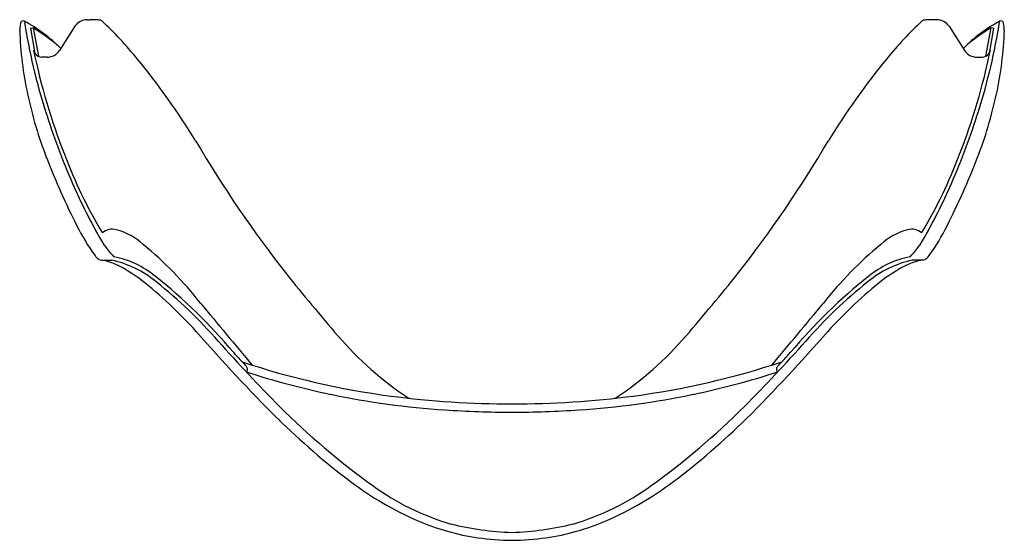
# Model space of a CAD drawing. Extents: x 5583.6 to 5597.1, y 304.2 to 311.3.
import ezdxf

# ---------------------------------------------------------------- set-up
doc = ezdxf.new("R2010")
doc.units = 0
doc.header["$LTSCALE"] = 0.64311
doc.layers.get('0').update_dxf_attribs({"color": 255, "linetype": 'CONTINUOUS'})
doc.layers.get('DEFPOINTS').update_dxf_attribs({"linetype": 'CONTINUOUS'})
doc.styles.get("Standard").update_dxf_attribs({"font": 'txt', "width": 0.8})

msp = doc.modelspace()

# ---------------------------------------------------------------- linework, layer by layer
for p, q in [((5584.348, 311.242), (5584.135, 310.912)), ((5584.514, 311.333), (5584.546, 311.333)), ((5596.137, 311.333), (5596.105, 311.333)), ((5596.303, 311.242), (5596.516, 310.912)), ((5583.74, 311.217), (5583.778, 311.223)), ((5583.74, 311.217), (5583.801, 310.872)), ((5583.778, 311.223), (5583.848, 310.833)), ((5596.873, 311.223), (5596.803, 310.833)), ((5596.911, 311.217), (5596.85, 310.872)), ((5596.911, 311.217), (5596.873, 311.223)), ((5583.969, 310.821), (5583.89, 310.821)), ((5596.682, 310.821), (5596.761, 310.821)), ((5584.709, 308.045), (5584.854, 308.045)), ((5595.943, 308.045), (5595.797, 308.045))]:
    msp.add_line(p, q)
for centre, radius, start, end in [((5584.305, 311.158), 0.714, 170.2689, 177.9526), ((5583.651, 311.271), 0.0496, 126.3609, 170.9614), ((5583.64, 311.282), 0.0341, 61.1448, 122.3622), ((5582.709, 309.533), 2.015, 44.2286, 61.9628), ((5591.88, 312.596), 8.324, 188.8713, 197.5971), ((5584.514, 311.135), 0.198, 90, 147.1773), ((5584.506, 307.695), 3.638, 88.6388, 89.3672), ((5584.546, 309.494), 1.838, 87.1766, 88.5765), ((5584.618, 310.804), 0.527, 81.2312, 87.9314), ((5584.694, 311.289), 0.0361, 51.0267, 82.6155), ((5580.978, 307.342), 5.456, 39.3073, 46.7527), ((5599.673, 307.342), 5.456, 133.2473, 140.6927), ((5595.958, 311.289), 0.0361, 97.3845, 128.9733), ((5596.033, 310.804), 0.527, 92.0686, 98.7688), ((5596.105, 309.494), 1.838, 91.4235, 92.8234), ((5596.145, 307.695), 3.638, 90.6328, 91.3612), ((5596.137, 311.135), 0.198, 32.8227, 90), ((5597.943, 309.533), 2.015, 118.0372, 135.7714), ((5588.771, 312.596), 8.324, 342.4029, 351.1287), ((5597.012, 311.282), 0.0341, 57.6378, 118.8552), ((5597.001, 311.271), 0.0496, 9.0386, 53.6391), ((5596.346, 311.158), 0.714, 2.0474, 9.7311), ((5588.491, 311.35), 4.902, 181.95, 192.1701), ((5579.423, 304.835), 7.732, 52.8114, 55.7168), ((5601.228, 304.835), 7.732, 124.2832, 127.1886), ((5592.161, 311.35), 4.902, 347.8299, 358.05), ((5583.898, 310.94), 0.118, 191.9609, 212.2926), ((5592.405, 312.696), 8.805, 191.667, 201.3345), ((5583.898, 310.94), 0.118, 212.2926, 229.6077), ((5583.9, 310.943), 0.122, 229.7645, 265.2528), ((5583.969, 311.019), 0.198, 270, 327.1773), ((5588.246, 312.696), 8.805, 338.6655, 348.333), ((5596.682, 311.019), 0.198, 212.8227, 270), ((5596.751, 310.943), 0.122, 274.7472, 310.2355), ((5596.753, 310.94), 0.118, 310.3923, 327.7074), ((5596.753, 310.94), 0.118, 327.7074, 348.0391), ((5577.181, 304.234), 10.363, 31.6568, 39.3073), ((5603.47, 304.234), 10.363, 140.6927, 148.3432), ((5589.375, 311.535), 5.805, 192.1089, 201.143), ((5591.276, 311.535), 5.805, 338.857, 347.8911), ((5592.982, 312.906), 9.468, 197.3705, 203.7498), ((5587.669, 312.906), 9.468, 336.2502, 342.6295), ((5600.215, 318.034), 16.49, 210.4673, 218.1104), ((5580.436, 318.034), 16.49, 321.8896, 329.5327), ((5590.176, 311.715), 6.372, 200.4106, 211.1479), ((5590.475, 311.715), 6.372, 328.8521, 339.5894), ((5593.382, 313.084), 10.101, 201.143, 206.8947), ((5587.269, 313.084), 10.101, 333.1053, 338.857), ((5591.776, 312.375), 8.151, 203.7498, 209.9204), ((5588.875, 312.375), 8.151, 330.0796, 336.2502), ((5587.082, 309.889), 3.037, 206.8947, 215.9167), ((5584.859, 308.254), 0.214, 75.2175, 129.5476), ((5584.688, 307.607), 0.883, 47.7118, 75.2175), ((5595.963, 307.607), 0.883, 104.7825, 132.2882), ((5595.792, 308.254), 0.214, 50.4524, 104.7825), ((5593.57, 309.889), 3.037, 324.0833, 333.1053), ((5585.587, 308.813), 1.009, 209.9204, 225.6069), ((5595.065, 308.813), 1.009, 314.3931, 330.0796), ((5581.752, 304.033), 5.508, 38.4511, 50.1346), ((5598.899, 304.033), 5.508, 129.8654, 141.5489), ((5584.793, 308.227), 0.208, 214.9894, 235.8194), ((5584.709, 308.103), 0.058, 235.6057, 270), ((5584.595, 307.296), 0.757, 66.2939, 81.2425), ((5584.547, 306.656), 1.422, 50.1218, 77.5516), ((5584.639, 306.85), 1.265, 50.3555, 78.9785), ((5596.104, 306.656), 1.422, 102.4484, 129.8782), ((5596.012, 306.85), 1.265, 101.0215, 129.6445), ((5596.056, 307.296), 0.757, 98.7575, 113.7061), ((5595.943, 308.103), 0.058, 270, 304.3943), ((5595.859, 308.227), 0.208, 304.1806, 325.0106), ((5584.151, 306.357), 1.795, 52.1981, 65.3478), ((5596.5, 306.357), 1.795, 114.6522, 127.8019), ((5581.507, 303.004), 6.065, 42.095, 51.8803), ((5580.884, 302.059), 7.352, 40.016, 51.6494), ((5581.347, 302.581), 6.603, 41.2554, 51.4831), ((5619.608, 334.066), 41.649, 218.9989, 220.5124), ((5561.043, 334.066), 41.649, 319.4876, 321.0011), ((5599.767, 302.059), 7.352, 128.3506, 139.984), ((5599.304, 302.581), 6.603, 128.5169, 138.7446), ((5599.144, 303.004), 6.065, 128.1197, 137.905), ((5842.802, 520.768), 333.789, 219.7216, 219.91092), ((5337.849, 520.768), 333.789, 320.08908, 320.2784), ((5603.46, 322.249), 23.13, 221.0164, 225.0541), ((5577.192, 322.249), 23.13, 314.9459, 318.9836), ((5602.046, 320.89), 21.032, 221.5694, 224.8935), ((5591.512, 310.084), 4.709, 220.738, 236.4939), ((5589.139, 310.084), 4.709, 303.5061, 319.262), ((5578.605, 320.89), 21.032, 315.1065, 318.4306), ((5602.277, 321.057), 21.263, 222.1569, 222.8705), ((5590.133, 317.206), 11.116, 251.6571, 262.4173), ((5590.518, 317.206), 11.116, 277.5827, 288.3429), ((5578.374, 321.057), 21.263, 317.1295, 317.8431), ((5586.661, 306.555), 0.0482, 308.4021, 47.4467), ((5593.99, 306.555), 0.0482, 132.5533, 231.5979), ((5590.18, 317.347), 11.378, 252.1434, 258.1714), ((5590.471, 317.347), 11.378, 281.8286, 287.8566), ((5590.152, 317.231), 11.258, 258.1895, 266.2068), ((5590.297, 318.591), 12.51, 262.5102, 270.1326), ((5590.355, 318.591), 12.51, 269.8674, 277.4898), ((5590.499, 317.231), 11.258, 273.7932, 281.8105), ((5594.517, 313.427), 10.431, 225.0385, 234.2373), ((5590.315, 319.24), 13.273, 266.0782, 270.0457), ((5590.336, 319.24), 13.273, 269.9543, 273.9218), ((5586.134, 313.427), 10.431, 305.7627, 314.9615), ((5594.404, 313.298), 10.397, 225.53, 232.7877), ((5586.248, 313.298), 10.397, 307.2123, 314.47), ((5590.88, 308.717), 4.618, 233.2267, 246.5053), ((5590.488, 307.821), 3.528, 234.1317, 253.5713), ((5590.163, 307.821), 3.528, 286.4287, 305.8683), ((5589.771, 308.717), 4.618, 293.4947, 306.7733), ((5590.351, 307.552), 3.339, 246.8732, 261.5696), ((5590.457, 308.321), 4.001, 256.0227, 268.1183), ((5590.194, 308.321), 4.001, 271.8817, 283.9773), ((5590.301, 307.552), 3.339, 278.4304, 293.1268), ((5590.419, 308.638), 4.424, 262.7566, 268.7922), ((5590.232, 308.638), 4.424, 271.2078, 277.2434)]:
    msp.add_arc(centre, radius, start, end)

# ---------------------------------------------------------------- texts
at = {"layer": 'DEFPOINTS'}
for tag, p, s in [('MODELNUMBER', (5590.316, 306.085), 'K-705225ID'), ('TRADENAME', (5590.316, 306.083), 'STRUKTURA'), ('PRODUCT', (5590.316, 306.082), 'URINAL COVER')]:
    msp.add_attdef(tag, p, s, height=0.001, dxfattribs=at)

doc.saveas('drawing.dxf')
